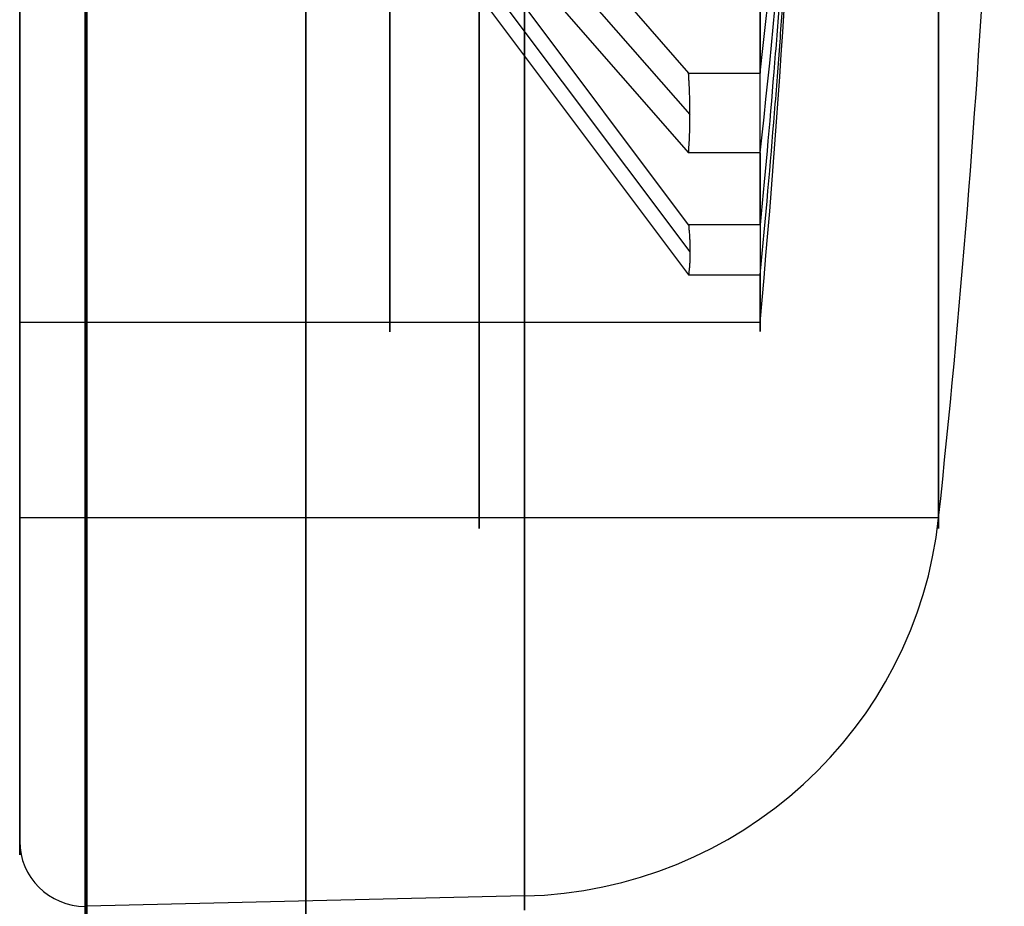
# Model space of a CAD drawing. Units: millimetres. Extents: x -375 to 356, y -91 to 1009.
# Drawn here: x -183 to -168, y -89 to -75 of the extents above; entities that cross this region are included whole.
import ezdxf

# ---------------------------------------------------------------- set-up
doc = ezdxf.new("R2010")
doc.units = ezdxf.units.MM
doc.header["$MEASUREMENT"] = 0
doc.layers.add('Predefinito', color=7, linetype='Continuous', true_color=0x000000)

# ---------------------------------------------------------------- blocks, each defined once
blk = doc.blocks.new('SpecchiaturaParte3^A00001110')
at = {"layer": 'Predefinito'}
for p, q in [((2.526, -3.743, 3.316), (10.19, -13.329, 8.85)), ((10.19, -13.329, -8.85), (2.526, -3.743, -3.316)), ((10.212, -13.856, 8), (2.596, -4.33, 2.5)), ((10.212, -13.856, -8), (2.596, -4.33, -2.5)), ((2.526, -4.743, 1.583), (10.19, -14.329, 7.118)), ((2.526, -4.743, -1.583), (10.19, -14.329, -7.118)), ((10.19, -13.329, 8.85), (11.279, -13.329, 8.85)), ((11.279, -13.329, -8.85), (10.19, -13.329, -8.85)), ((11.279, -14.329, 7.118), (10.19, -14.329, 7.118)), ((10.19, -14.329, -7.118), (11.279, -14.329, -7.118)), ((11.279, -16), (0, -16)), ((0, -16), (0, -19)), ((14, -19), (0, -19)), ((14, -19), (0, -19)), ((0, -19), (0, -23.976)), ((7.692, -24.816), (1.024, -24.975))]:
    blk.add_line(p, q, dxfattribs=at)
at = {"layer": 'Predefinito', "extrusion": (1, 1.38778e-17, -3.85186e-34)}
blk.add_arc((0, 0), 16, 90, 270, dxfattribs=at)
at = {"layer": 'Predefinito', "extrusion": (1, 0, 0)}
for centre, radius in [((0, 0), 23.976), ((0, 0, 1), 24.976), ((0, 0, 4.358), 24.896), ((0, 0, 5.64), 16), ((0, 0, 7), 19), ((0, 0, 7), 19)]:
    blk.add_arc(centre, radius, 90, 270, dxfattribs=at)
at = {"layer": 'Predefinito', "extrusion": (1, 2.33731e-17, -6.48734e-34)}
blk.add_arc((0, 0), 19, 90, 270, dxfattribs=at)
at = {"layer": 'Predefinito', "extrusion": (1, 3.57908e-17, 1.14619e-49)}
blk.add_arc((0, 0, 7.692), 24.816, 90, 270, dxfattribs=at)
at = {"layer": 'Predefinito'}
for centre, radius, start, end in [((-166, 0), 181, 353.97442, 0), ((-166, 0), 178, 354.84286, 358.39036), ((7.536, -18.318), 6.5, 271.3718, 353.9744), ((1, -23.976), 1, 180, 270), ((1, -23.976), 1, 270, 271.3718)]:
    blk.add_arc(centre, radius, start, end, dxfattribs=at)
at = {"layer": 'Predefinito', "extrusion": (1, 0, -4.44525e-18)}
blk.add_arc((0, 0, 1.024), 24.975, 90, 270, dxfattribs=at)
at = {"layer": 'Predefinito', "extrusion": (1, 1.86985e-16, -2.80477e-16)}
blk.add_arc((0, 0, 14), 19, 90, 180, dxfattribs=at)
at = {"layer": 'Predefinito', "extrusion": (1, 9.34925e-17, 1.86985e-16)}
blk.add_arc((0, 0, 14), 19, 180, 270, dxfattribs=at)
at = {"layer": 'Predefinito', "extrusion": (1, -2.80477e-16, -4.67462e-17)}
blk.add_arc((0, 0, 14), 19, 90, 270, dxfattribs=at)
at = {"layer": 'Predefinito', "extrusion": (1, -2.56733e-13, -4.22464e-13)}
blk.add_arc((0, 0, 11.279), 16, 213.5833, 266.4167, dxfattribs=at)
at = {"layer": 'Predefinito', "extrusion": (1, 3.53688e-14, -8.57162e-14)}
blk.add_arc((0, 0, 11.279), 16, 93.5833, 146.4167, dxfattribs=at)
at = {"layer": 'Predefinito', "extrusion": (-9.27345e-15, 0.5, 0.866025)}
blk.add_arc((166, 0, -1), 177.997, 174.85289, 178.42286, dxfattribs=at)
at = {"layer": 'Predefinito', "extrusion": (1, -2.27607e-12, 4.66321e-13)}
blk.add_arc((0, 0, 11.279), 16, 153.5833, 180, dxfattribs=at)
at = {"layer": 'Predefinito', "extrusion": (1, 7.35428e-13, 2.38486e-13)}
blk.add_arc((0, 0, 11.279), 16, 180, 206.4167, dxfattribs=at)
at = {"layer": 'Predefinito'}
for points, knots in [([(11.93, -3.743, -3.316), (11.925, -3.883, -3.396), (11.92, -4.036, -3.485), (11.908, -4.376, -3.681), (11.901, -4.563, -3.789), (11.885, -4.984, -4.032), (11.875, -5.218, -4.167), (11.851, -5.75, -4.474), (11.837, -6.048, -4.647), (11.802, -6.732, -5.041), (11.78, -7.119, -5.265), (11.74, -7.786, -5.65), (11.725, -8.023, -5.787), (11.692, -8.53, -6.079), (11.673, -8.8, -6.235), (11.632, -9.373, -6.566), (11.609, -9.678, -6.742), (11.558, -10.321, -7.114), (11.531, -10.66, -7.309), (11.438, -11.731, -7.927), (11.366, -12.5, -8.372), (11.279, -13.329, -8.85)], [-11.09062, -11.09062, -11.09062, -11.09062, -9.705456, -9.705456, -8.320436, -8.320436, -6.935085, -6.935085, -5.549663, -5.549663, -4.164223, -4.164223, -3.470982, -3.470982, -2.777742, -2.777742, -2.084291, -2.084291, -1.39084, -1.39084, 0, 0, 0, 0]), ([(11.279, -13.329, 8.85), (11.366, -12.5, 8.372), (11.438, -11.731, 7.928), (11.531, -10.661, 7.31), (11.558, -10.322, 7.114), (11.609, -9.678, 6.743), (11.632, -9.373, 6.566), (11.673, -8.8, 6.236), (11.692, -8.53, 6.08), (11.725, -8.023, 5.787), (11.74, -7.786, 5.65), (11.78, -7.119, 5.265), (11.802, -6.732, 5.041), (11.837, -6.048, 4.647), (11.851, -5.75, 4.474), (11.875, -5.218, 4.167), (11.885, -4.984, 4.032), (11.901, -4.563, 3.789), (11.908, -4.376, 3.681), (11.92, -4.036, 3.485), (11.925, -3.883, 3.396), (11.93, -3.743, 3.316)], [0, 0, 0, 0, 1.390576, 1.390576, 2.084, 2.084, 2.777424, 2.777424, 3.470748, 3.470748, 4.164072, 4.164072, 5.549605, 5.549605, 6.935047, 6.935047, 8.320431, 8.320431, 9.705447, 9.705447, 11.09062, 11.09062, 11.09062, 11.09062]), ([(11.279, -14.329, -7.118), (11.366, -13.5, -6.64), (11.438, -12.731, -6.195), (11.531, -11.661, -5.578), (11.558, -11.322, -5.382), (11.609, -10.678, -5.01), (11.632, -10.373, -4.834), (11.673, -9.8, -4.504), (11.692, -9.53, -4.348), (11.725, -9.023, -4.055), (11.74, -8.786, -3.918), (11.78, -8.119, -3.533), (11.802, -7.732, -3.309), (11.837, -7.048, -2.914), (11.851, -6.75, -2.742), (11.875, -6.218, -2.435), (11.885, -5.984, -2.3), (11.901, -5.563, -2.057), (11.908, -5.376, -1.949), (11.92, -5.036, -1.753), (11.925, -4.883, -1.664), (11.93, -4.743, -1.583)], [0, 0, 0, 0, 1.390576, 1.390576, 2.084, 2.084, 2.777424, 2.777424, 3.470748, 3.470748, 4.164072, 4.164072, 5.549605, 5.549605, 6.935047, 6.935047, 8.320431, 8.320431, 9.705447, 9.705447, 11.09062, 11.09062, 11.09062, 11.09062])]:
    blk.add_open_spline(points, degree=3, knots=knots, dxfattribs=at)
for points in [[(10.19, -14.329, 7.118), (10.219, -14.032, 7.716), (10.219, -13.699, 8.294), (10.19, -13.329, 8.85)], [(10.19, -13.329, -8.85), (10.219, -13.699, -8.294), (10.219, -14.032, -7.716), (10.19, -14.329, -7.118)]]:
    blk.add_rational_spline(points, [1, 0.998696642611, 0.998696642611, 1], degree=3, dxfattribs=at)
blk = doc.blocks.new('A00001110')
at = {"layer": 'Predefinito', "extrusion": (-1.03421e-33, 0.130615, -0.991433)}
blk.add_blockref('SpecchiaturaParte3^A00001110', (10.25, 0), dxfattribs=at)

msp = doc.modelspace()

# ---------------------------------------------------------------- block references
at = {"layer": 'Predefinito', "extrusion": (0, -9.99201e-16, -1)}
msp.add_blockref('A00001110', (192.87, -64, 328.591), dxfattribs=at)

doc.saveas('drawing.dxf')
